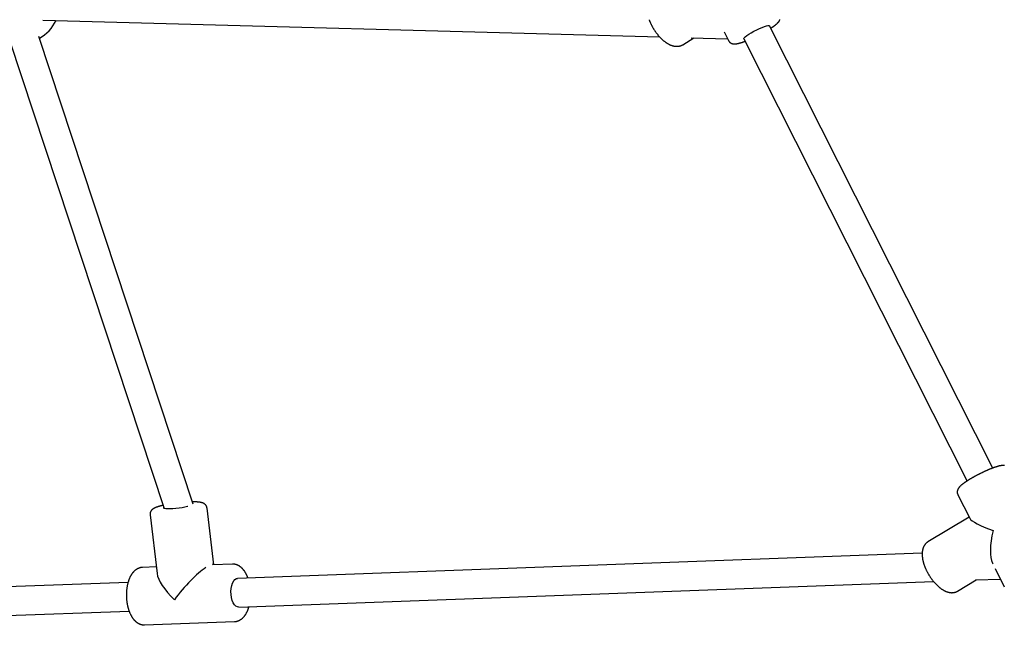
# Model space of a CAD drawing. Extents: x -3572 to 9519, y -2921 to 3364.
# Drawn here: x 2912 to 3460, y -1903 to -1558 of the extents above; entities that cross this region are included whole.
import ezdxf

# ---------------------------------------------------------------- set-up
doc = ezdxf.new("R2010")
doc.units = 0

msp = doc.modelspace()

# ---------------------------------------------------------------- linework, layer by layer
at = {"color": 7, "linetype": 'Continuous'}
for p, q in [((2924.89, -1557.92), (3268.32, -1567.26)), ((3453.69, -1807.37), (3329.35, -1561.08)), ((3008.56, -1827.52), (2922.56, -1566.92)), ((3281.14, -1571.57), (3287.34, -1567.78)), ((3285.9, -1567.74), (3306.11, -1568.29)), ((3304.15, -1564.42), (3306.59, -1569.24)), ((2906.39, -1568.98), (2992.48, -1829.85)), ((3315.07, -1568.29), (3439.41, -1814.58)), ((3434.3, -1822.22), (3440.93, -1835.34)), ((3020.11, -1861.25), (3016.31, -1829.67)), ((2984.54, -1833.49), (2988.46, -1866.14)), ((3440.56, -1834.61), (3417.6, -1848.53)), ((3414.44, -1854.76), (3033.32, -1868.77)), ((2988.02, -1862.43), (2980.34, -1862.71)), ((3030.44, -1860.87), (3019.44, -1861.27)), ((3019.69, -1861.26), (3019.53, -1860.77)), ((3453.53, -1860.31), (3453.71, -1860.67)), ((3455.06, -1863.35), (3460.16, -1873.43)), ((3032.67, -1868.9), (3033.32, -1868.77)), ((3444.05, -1869.69), (3458, -1869.17)), ((2972.33, -1871.01), (2529.11, -1887.29)), ((3033.91, -1884.76), (3420.8, -1870.54)), ((3434.19, -1875.89), (3444.45, -1869.67)), ((2529.7, -1903.28), (2972.9, -1887)), ((2981.51, -1894.69), (3031.61, -1892.85))]:
    msp.add_line(p, q, dxfattribs=at)
for points in [[(3262.42, -1557.63), (3262.51, -1557.88), (3262.61, -1558.14), (3262.7, -1558.39), (3262.81, -1558.64), (3262.91, -1558.89), (3263.02, -1559.14), (3263.13, -1559.39), (3263.24, -1559.65), (3263.36, -1559.89), (3263.48, -1560.14), (3263.6, -1560.39), (3263.72, -1560.64), (3263.85, -1560.89), (3263.98, -1561.13), (3264.11, -1561.38), (3264.24, -1561.62), (3264.38, -1561.86), (3264.51, -1562.11), (3264.65, -1562.35), (3264.8, -1562.59), (3264.94, -1562.82), (3265.09, -1563.06), (3265.24, -1563.29), (3265.39, -1563.53), (3265.54, -1563.76), (3265.7, -1563.99), (3265.86, -1564.22), (3266.01, -1564.45), (3266.18, -1564.67), (3266.34, -1564.89), (3266.5, -1565.11), (3266.67, -1565.33), (3266.84, -1565.55), (3267.01, -1565.76), (3267.18, -1565.98), (3267.35, -1566.19), (3267.53, -1566.4), (3267.7, -1566.6), (3267.88, -1566.8), (3268.06, -1567.01), (3268.24, -1567.2), (3268.43, -1567.4), (3268.61, -1567.59), (3268.79, -1567.78), (3268.98, -1567.97), (3269.17, -1568.15), (3269.36, -1568.34), (3269.55, -1568.51), (3269.74, -1568.69), (3269.93, -1568.86), (3270.12, -1569.03), (3270.32, -1569.2), (3270.51, -1569.36), (3270.71, -1569.52), (3270.91, -1569.68), (3271.11, -1569.83), (3271.31, -1569.98), (3271.51, -1570.13), (3271.71, -1570.27), (3271.91, -1570.41), (3272.12, -1570.55), (3272.32, -1570.68), (3272.53, -1570.81), (3272.73, -1570.93), (3272.94, -1571.05), (3273.15, -1571.16), (3273.35, -1571.27), (3273.56, -1571.38), (3273.76, -1571.48), (3273.97, -1571.58), (3274.17, -1571.67), (3274.38, -1571.75), (3274.58, -1571.83), (3274.78, -1571.91), (3274.98, -1571.98), (3275.18, -1572.05), (3275.38, -1572.11), (3275.58, -1572.17), (3275.77, -1572.22), (3275.97, -1572.27), (3276.16, -1572.31), (3276.35, -1572.35), (3276.54, -1572.38), (3276.73, -1572.41), (3276.92, -1572.43), (3277.1, -1572.45), (3277.29, -1572.46), (3277.47, -1572.48), (3277.65, -1572.48), (3277.83, -1572.48), (3278, -1572.48), (3278.18, -1572.47), (3278.35, -1572.46), (3278.52, -1572.44), (3278.69, -1572.42), (3278.86, -1572.4), (3279.02, -1572.37), (3279.18, -1572.34), (3279.33, -1572.31), (3279.48, -1572.28), (3279.62, -1572.24), (3279.76, -1572.2), (3279.89, -1572.16), (3280.01, -1572.12), (3280.13, -1572.08), (3280.25, -1572.04), (3280.35, -1572), (3280.46, -1571.95), (3280.55, -1571.9), (3280.64, -1571.86), (3280.72, -1571.81), (3280.8, -1571.76), (3280.88, -1571.71), (3280.95, -1571.66), (3281.03, -1571.61), (3281.1, -1571.56)], [(3315.07, -1568.29), (3315.06, -1568.1), (3315.34, -1567.69), (3315.93, -1567.14), (3316.82, -1566.47), (3317.96, -1565.72), (3319.29, -1564.92), (3320.77, -1564.11), (3322.31, -1563.32), (3323.85, -1562.6), (3325.31, -1561.98), (3326.62, -1561.48), (3327.73, -1561.13), (3328.58, -1560.95), (3329.13, -1560.95), (3329.35, -1561.08)], [(3330.05, -1562.46), (3330.2, -1562.35), (3330.36, -1562.25), (3330.52, -1562.15), (3330.67, -1562.05), (3330.83, -1561.94), (3330.98, -1561.84), (3331.14, -1561.73), (3331.29, -1561.63), (3331.44, -1561.53), (3331.59, -1561.42), (3331.74, -1561.31), (3331.88, -1561.21), (3332.03, -1561.1), (3332.17, -1560.99), (3332.32, -1560.88), (3332.46, -1560.77), (3332.6, -1560.66), (3332.74, -1560.55), (3332.88, -1560.44), (3333.02, -1560.33), (3333.15, -1560.22), (3333.28, -1560.1), (3333.41, -1560), (3333.53, -1559.89), (3333.65, -1559.78), (3333.76, -1559.68), (3333.87, -1559.57), (3333.97, -1559.47), (3334.07, -1559.37), (3334.17, -1559.27), (3334.26, -1559.17), (3334.35, -1559.07), (3334.43, -1558.97), (3334.51, -1558.87), (3334.59, -1558.77), (3334.66, -1558.67), (3334.73, -1558.57), (3334.8, -1558.47), (3334.86, -1558.38), (3334.92, -1558.28), (3334.98, -1558.18), (3335.03, -1558.09), (3335.09, -1557.99), (3335.13, -1557.89), (3335.18, -1557.8), (3335.22, -1557.7), (3335.26, -1557.6)], [(3306.61, -1569.24), (3306.67, -1569.33), (3306.72, -1569.43), (3306.78, -1569.53), (3306.83, -1569.62), (3306.89, -1569.71), (3306.96, -1569.8), (3307.02, -1569.89), (3307.09, -1569.97), (3307.16, -1570.05), (3307.24, -1570.13), (3307.31, -1570.2), (3307.4, -1570.28), (3307.48, -1570.34), (3307.57, -1570.41), (3307.65, -1570.47), (3307.74, -1570.53), (3307.83, -1570.58), (3307.92, -1570.64), (3308.02, -1570.69), (3308.11, -1570.73), (3308.2, -1570.78), (3308.29, -1570.82), (3308.38, -1570.85), (3308.48, -1570.89), (3308.57, -1570.92), (3308.66, -1570.95), (3308.76, -1570.98), (3308.85, -1571), (3308.94, -1571.02), (3309.03, -1571.04), (3309.13, -1571.06), (3309.22, -1571.08), (3309.31, -1571.09), (3309.41, -1571.1), (3309.5, -1571.11), (3309.6, -1571.12), (3309.7, -1571.13), (3309.79, -1571.13), (3309.89, -1571.13), (3309.99, -1571.13), (3310.09, -1571.13), (3310.19, -1571.13), (3310.29, -1571.12), (3310.39, -1571.12), (3310.5, -1571.11), (3310.6, -1571.1), (3310.7, -1571.09), (3310.81, -1571.08), (3310.91, -1571.07), (3311.02, -1571.05), (3311.12, -1571.04), (3311.23, -1571.02), (3311.33, -1571), (3311.44, -1570.98), (3311.55, -1570.96), (3311.67, -1570.93), (3311.78, -1570.91), (3311.9, -1570.88), (3312.02, -1570.86), (3312.15, -1570.83), (3312.28, -1570.79), (3312.41, -1570.76), (3312.54, -1570.73), (3312.68, -1570.69), (3312.82, -1570.65), (3312.96, -1570.61), (3313.11, -1570.57), (3313.25, -1570.53), (3313.4, -1570.48), (3313.55, -1570.44), (3313.69, -1570.39), (3313.84, -1570.35), (3313.99, -1570.3), (3314.13, -1570.26), (3314.27, -1570.21), (3314.41, -1570.16), (3314.54, -1570.12), (3314.68, -1570.07), (3314.8, -1570.03), (3314.92, -1569.99), (3315.04, -1569.94), (3315.15, -1569.9), (3315.26, -1569.86), (3315.37, -1569.82), (3315.47, -1569.78), (3315.57, -1569.75), (3315.67, -1569.71), (3315.76, -1569.67)], [(3460.2, -1805.95), (3460.11, -1805.94), (3460.01, -1805.93), (3459.91, -1805.92), (3459.82, -1805.92), (3459.72, -1805.91), (3459.62, -1805.91), (3459.52, -1805.91), (3459.41, -1805.91), (3459.31, -1805.91), (3459.2, -1805.91), (3459.08, -1805.92), (3458.97, -1805.93), (3458.85, -1805.94), (3458.73, -1805.95), (3458.61, -1805.96), (3458.48, -1805.98), (3458.36, -1806), (3458.22, -1806.02), (3458.09, -1806.04), (3457.95, -1806.07), (3457.8, -1806.1), (3457.65, -1806.13), (3457.5, -1806.16), (3457.34, -1806.2), (3457.18, -1806.24), (3457.01, -1806.28), (3456.84, -1806.33), (3456.67, -1806.37), (3456.49, -1806.42), (3456.31, -1806.47), (3456.13, -1806.53), (3455.94, -1806.59), (3455.75, -1806.64), (3455.56, -1806.71), (3455.37, -1806.77), (3455.17, -1806.83), (3454.97, -1806.9), (3454.77, -1806.97), (3454.56, -1807.04), (3454.35, -1807.12), (3454.14, -1807.19), (3453.93, -1807.27), (3453.72, -1807.35), (3453.51, -1807.43), (3453.29, -1807.52), (3453.07, -1807.6), (3452.85, -1807.69), (3452.63, -1807.78), (3452.41, -1807.86), (3452.19, -1807.96), (3451.96, -1808.05), (3451.74, -1808.14), (3451.51, -1808.24), (3451.29, -1808.33), (3451.06, -1808.43), (3450.83, -1808.53), (3450.6, -1808.63), (3450.37, -1808.73), (3450.14, -1808.83), (3449.91, -1808.94), (3449.68, -1809.04), (3449.44, -1809.15), (3449.21, -1809.25), (3448.98, -1809.36), (3448.74, -1809.47), (3448.51, -1809.58), (3448.27, -1809.69), (3448.04, -1809.81), (3447.8, -1809.92), (3447.57, -1810.03), (3447.33, -1810.15), (3447.1, -1810.26), (3446.86, -1810.38), (3446.63, -1810.5), (3446.39, -1810.62), (3446.16, -1810.73), (3445.92, -1810.85), (3445.69, -1810.97), (3445.46, -1811.09), (3445.23, -1811.21), (3444.99, -1811.34), (3444.76, -1811.46), (3444.53, -1811.58), (3444.31, -1811.7), (3444.08, -1811.82), (3443.85, -1811.95), (3443.63, -1812.07), (3443.4, -1812.19), (3443.18, -1812.32), (3442.96, -1812.44), (3442.74, -1812.56), (3442.52, -1812.69), (3442.31, -1812.81), (3442.09, -1812.94), (3441.88, -1813.06), (3441.67, -1813.18), (3441.46, -1813.31), (3441.25, -1813.43), (3441.04, -1813.55), (3440.84, -1813.68), (3440.64, -1813.8), (3440.44, -1813.92), (3440.24, -1814.04), (3440.05, -1814.16), (3439.86, -1814.29), (3439.67, -1814.41), (3439.48, -1814.53), (3439.29, -1814.65), (3439.11, -1814.77), (3438.93, -1814.89), (3438.75, -1815), (3438.58, -1815.12), (3438.4, -1815.24), (3438.23, -1815.36), (3438.07, -1815.48), (3437.9, -1815.59), (3437.74, -1815.71), (3437.58, -1815.82), (3437.42, -1815.94), (3437.27, -1816.05), (3437.12, -1816.17), (3436.97, -1816.28), (3436.82, -1816.4), (3436.68, -1816.51), (3436.54, -1816.62), (3436.41, -1816.73), (3436.28, -1816.84), (3436.16, -1816.94), (3436.04, -1817.05), (3435.92, -1817.15), (3435.81, -1817.25), (3435.7, -1817.35), (3435.6, -1817.45), (3435.5, -1817.55), (3435.4, -1817.65), (3435.31, -1817.75), (3435.22, -1817.84), (3435.14, -1817.94), (3435.06, -1818.03), (3434.98, -1818.12), (3434.91, -1818.21), (3434.84, -1818.3), (3434.77, -1818.39), (3434.71, -1818.48), (3434.65, -1818.57), (3434.59, -1818.66), (3434.53, -1818.75), (3434.48, -1818.84), (3434.43, -1818.93), (3434.38, -1819.02), (3434.33, -1819.12), (3434.29, -1819.21), (3434.25, -1819.3), (3434.21, -1819.4), (3434.17, -1819.5), (3434.13, -1819.59), (3434.1, -1819.69), (3434.07, -1819.8), (3434.05, -1819.9), (3434.02, -1820), (3434, -1820.11), (3433.98, -1820.22), (3433.97, -1820.33), (3433.96, -1820.44), (3433.95, -1820.55), (3433.95, -1820.65), (3433.94, -1820.76), (3433.94, -1820.87), (3433.95, -1820.97), (3433.96, -1821.08), (3433.97, -1821.18), (3433.98, -1821.28), (3434, -1821.38), (3434.02, -1821.47), (3434.04, -1821.56), (3434.07, -1821.65), (3434.1, -1821.73), (3434.14, -1821.81), (3434.17, -1821.89), (3434.21, -1821.97), (3434.25, -1822.05), (3434.29, -1822.12), (3434.33, -1822.2)], [(2988.16, -1829.18), (2988.05, -1829.22), (2987.95, -1829.26), (2987.84, -1829.3), (2987.73, -1829.34), (2987.63, -1829.38), (2987.52, -1829.43), (2987.42, -1829.47), (2987.32, -1829.52), (2987.21, -1829.56), (2987.11, -1829.61), (2987.01, -1829.66), (2986.91, -1829.71), (2986.81, -1829.76), (2986.71, -1829.81), (2986.62, -1829.87), (2986.52, -1829.93), (2986.42, -1829.99), (2986.32, -1830.05), (2986.22, -1830.12), (2986.13, -1830.19), (2986.03, -1830.26), (2985.94, -1830.33), (2985.85, -1830.4), (2985.77, -1830.48), (2985.68, -1830.55), (2985.6, -1830.63), (2985.52, -1830.7), (2985.45, -1830.78), (2985.38, -1830.86), (2985.31, -1830.95), (2985.24, -1831.03), (2985.18, -1831.12), (2985.11, -1831.2), (2985.05, -1831.29), (2985, -1831.39), (2984.94, -1831.48), (2984.89, -1831.58), (2984.84, -1831.67), (2984.8, -1831.77), (2984.75, -1831.87), (2984.71, -1831.97), (2984.68, -1832.07), (2984.64, -1832.18), (2984.61, -1832.28), (2984.59, -1832.38), (2984.57, -1832.48), (2984.55, -1832.59), (2984.54, -1832.69), (2984.53, -1832.79), (2984.53, -1832.89), (2984.53, -1832.99), (2984.53, -1833.08), (2984.54, -1833.18), (2984.55, -1833.28), (2984.56, -1833.38), (2984.57, -1833.47)], [(2991.91, -1828.12), (2991.76, -1828.16), (2991.61, -1828.19), (2991.46, -1828.22), (2991.31, -1828.26), (2991.17, -1828.29), (2991.02, -1828.33), (2990.86, -1828.36), (2990.71, -1828.4), (2990.56, -1828.44), (2990.4, -1828.48), (2990.25, -1828.52), (2990.09, -1828.56), (2989.93, -1828.61), (2989.77, -1828.65), (2989.61, -1828.7), (2989.45, -1828.75), (2989.29, -1828.8), (2989.13, -1828.85), (2988.97, -1828.9), (2988.81, -1828.96), (2988.64, -1829.01), (2988.48, -1829.07), (2988.32, -1829.12), (2988.16, -1829.18)], [(3005.63, -1828.79), (3005.37, -1828.85), (3003.97, -1829.16), (3002.39, -1829.44), (3000.71, -1829.68), (2998.99, -1829.88), (2997.32, -1830.02), (2995.79, -1830.09), (2994.45, -1830.09), (2993.37, -1830.03), (2992.61, -1829.9), (2992.2, -1829.71), (2992.16, -1829.47), (2992.3, -1829.31)], [(3016.3, -1829.66), (3016.28, -1829.54), (3016.26, -1829.43), (3016.23, -1829.31), (3016.2, -1829.2), (3016.17, -1829.08), (3016.14, -1828.97), (3016.11, -1828.86), (3016.07, -1828.76), (3016.02, -1828.65), (3015.97, -1828.55), (3015.92, -1828.45), (3015.86, -1828.36), (3015.8, -1828.26), (3015.74, -1828.17), (3015.68, -1828.09), (3015.61, -1828), (3015.54, -1827.92), (3015.47, -1827.84), (3015.4, -1827.77), (3015.33, -1827.69), (3015.26, -1827.63), (3015.18, -1827.56), (3015.11, -1827.49), (3015.03, -1827.43), (3014.96, -1827.38), (3014.88, -1827.32), (3014.8, -1827.27), (3014.73, -1827.21), (3014.65, -1827.16), (3014.57, -1827.12), (3014.48, -1827.07), (3014.4, -1827.03), (3014.32, -1826.99), (3014.24, -1826.95), (3014.15, -1826.91), (3014.06, -1826.87), (3013.97, -1826.83), (3013.88, -1826.8), (3013.79, -1826.76), (3013.69, -1826.73), (3013.59, -1826.7), (3013.49, -1826.67), (3013.38, -1826.63), (3013.27, -1826.6), (3013.16, -1826.58), (3013.04, -1826.55), (3012.92, -1826.52), (3012.8, -1826.49), (3012.67, -1826.47), (3012.54, -1826.45), (3012.4, -1826.42), (3012.26, -1826.4), (3012.11, -1826.38), (3011.96, -1826.36), (3011.81, -1826.34), (3011.65, -1826.32), (3011.48, -1826.31), (3011.31, -1826.29), (3011.14, -1826.28), (3010.96, -1826.26), (3010.79, -1826.25), (3010.61, -1826.24), (3010.44, -1826.23), (3010.27, -1826.22), (3010.1, -1826.21), (3009.94, -1826.21), (3009.79, -1826.2), (3009.64, -1826.2), (3009.49, -1826.19), (3009.35, -1826.19), (3009.21, -1826.19), (3009.07, -1826.19), (3008.94, -1826.19), (3008.82, -1826.19), (3008.7, -1826.19), (3008.58, -1826.19), (3008.46, -1826.19), (3008.35, -1826.19), (3008.23, -1826.2), (3008.12, -1826.2)], [(3417.64, -1848.54), (3417.56, -1848.58), (3417.49, -1848.62), (3417.41, -1848.66), (3417.33, -1848.7), (3417.25, -1848.75), (3417.17, -1848.8), (3417.08, -1848.86), (3417, -1848.92), (3416.91, -1848.99), (3416.82, -1849.06), (3416.73, -1849.14), (3416.64, -1849.23), (3416.55, -1849.32), (3416.46, -1849.42), (3416.36, -1849.52), (3416.26, -1849.63), (3416.17, -1849.75), (3416.07, -1849.87), (3415.97, -1850), (3415.88, -1850.13), (3415.78, -1850.26), (3415.69, -1850.4), (3415.6, -1850.54), (3415.51, -1850.69), (3415.42, -1850.83), (3415.34, -1850.99), (3415.26, -1851.14), (3415.19, -1851.3), (3415.12, -1851.46), (3415.05, -1851.62), (3414.99, -1851.78), (3414.93, -1851.95), (3414.87, -1852.12), (3414.82, -1852.3), (3414.77, -1852.47), (3414.72, -1852.65), (3414.68, -1852.83), (3414.63, -1853.02), (3414.6, -1853.21), (3414.56, -1853.4), (3414.53, -1853.59), (3414.51, -1853.79), (3414.48, -1853.98), (3414.46, -1854.19), (3414.44, -1854.39), (3414.43, -1854.6), (3414.42, -1854.81), (3414.42, -1855.02), (3414.41, -1855.24), (3414.41, -1855.46), (3414.42, -1855.68), (3414.43, -1855.9), (3414.44, -1856.13), (3414.46, -1856.36), (3414.48, -1856.59), (3414.5, -1856.82), (3414.53, -1857.05), (3414.56, -1857.29), (3414.59, -1857.53), (3414.63, -1857.77), (3414.67, -1858.01), (3414.71, -1858.25), (3414.76, -1858.5), (3414.82, -1858.74), (3414.87, -1858.99), (3414.93, -1859.24), (3414.99, -1859.48), (3415.06, -1859.73), (3415.13, -1859.98), (3415.2, -1860.23), (3415.27, -1860.48), (3415.35, -1860.73), (3415.43, -1860.99), (3415.52, -1861.24), (3415.6, -1861.49), (3415.69, -1861.74), (3415.79, -1861.99), (3415.88, -1862.24), (3415.98, -1862.49), (3416.08, -1862.75), (3416.19, -1863), (3416.3, -1863.25), (3416.41, -1863.5), (3416.52, -1863.75), (3416.63, -1864), (3416.75, -1864.25), (3416.87, -1864.49), (3416.99, -1864.74), (3417.12, -1864.99), (3417.25, -1865.23), (3417.38, -1865.48), (3417.51, -1865.72), (3417.64, -1865.96), (3417.78, -1866.21), (3417.92, -1866.45), (3418.06, -1866.69), (3418.2, -1866.92), (3418.35, -1867.16), (3418.5, -1867.4), (3418.65, -1867.63), (3418.8, -1867.86), (3418.95, -1868.09), (3419.11, -1868.32), (3419.26, -1868.55), (3419.42, -1868.77), (3419.58, -1869), (3419.75, -1869.22), (3419.91, -1869.44), (3420.08, -1869.66), (3420.24, -1869.87), (3420.41, -1870.09), (3420.58, -1870.3), (3420.76, -1870.51), (3420.93, -1870.72), (3421.1, -1870.92), (3421.28, -1871.12), (3421.46, -1871.32), (3421.64, -1871.52), (3421.82, -1871.71), (3422, -1871.91), (3422.18, -1872.1), (3422.37, -1872.28), (3422.55, -1872.47), (3422.74, -1872.65), (3422.93, -1872.82), (3423.12, -1873), (3423.31, -1873.17), (3423.5, -1873.34), (3423.69, -1873.51), (3423.88, -1873.67), (3424.08, -1873.83), (3424.27, -1873.98), (3424.47, -1874.14), (3424.67, -1874.28), (3424.87, -1874.43), (3425.07, -1874.57), (3425.27, -1874.71), (3425.47, -1874.85), (3425.67, -1874.98), (3425.87, -1875.1), (3426.07, -1875.23), (3426.27, -1875.34), (3426.48, -1875.46), (3426.68, -1875.57), (3426.88, -1875.67), (3427.08, -1875.77), (3427.28, -1875.87), (3427.48, -1875.96), (3427.68, -1876.04), (3427.88, -1876.12), (3428.08, -1876.2), (3428.28, -1876.27), (3428.47, -1876.33), (3428.67, -1876.39), (3428.86, -1876.45), (3429.05, -1876.5), (3429.24, -1876.55), (3429.43, -1876.59), (3429.62, -1876.62), (3429.8, -1876.66), (3429.99, -1876.68), (3430.17, -1876.71), (3430.35, -1876.73), (3430.53, -1876.74), (3430.7, -1876.75), (3430.88, -1876.75), (3431.05, -1876.75), (3431.23, -1876.75), (3431.4, -1876.74), (3431.57, -1876.73), (3431.73, -1876.71), (3431.9, -1876.69), (3432.06, -1876.67), (3432.21, -1876.64), (3432.36, -1876.61), (3432.51, -1876.58), (3432.65, -1876.55), (3432.79, -1876.51), (3432.92, -1876.48), (3433.05, -1876.44), (3433.17, -1876.4), (3433.28, -1876.36), (3433.39, -1876.31), (3433.49, -1876.27), (3433.59, -1876.22), (3433.68, -1876.18), (3433.77, -1876.13), (3433.85, -1876.08), (3433.93, -1876.03), (3434, -1875.97), (3434.08, -1875.92), (3434.15, -1875.87)], [(2978.35, -1863.11), (2978.22, -1863.16), (2978.09, -1863.22), (2977.96, -1863.27), (2977.82, -1863.33), (2977.69, -1863.4), (2977.56, -1863.46), (2977.42, -1863.53), (2977.29, -1863.6), (2977.16, -1863.68), (2977.02, -1863.76), (2976.89, -1863.85), (2976.75, -1863.94), (2976.61, -1864.04), (2976.48, -1864.14), (2976.34, -1864.25), (2976.2, -1864.36), (2976.07, -1864.48), (2975.93, -1864.6), (2975.79, -1864.73), (2975.66, -1864.86), (2975.52, -1865), (2975.39, -1865.14), (2975.25, -1865.28), (2975.12, -1865.43), (2974.99, -1865.59), (2974.86, -1865.75), (2974.74, -1865.91), (2974.61, -1866.07), (2974.49, -1866.24), (2974.37, -1866.42), (2974.25, -1866.6), (2974.13, -1866.78), (2974.01, -1866.97), (2973.9, -1867.16), (2973.79, -1867.35), (2973.68, -1867.55), (2973.57, -1867.75), (2973.47, -1867.96), (2973.37, -1868.17), (2973.26, -1868.38), (2973.17, -1868.6), (2973.07, -1868.82), (2972.98, -1869.04), (2972.89, -1869.27), (2972.8, -1869.5), (2972.71, -1869.73), (2972.63, -1869.97), (2972.55, -1870.21), (2972.47, -1870.45), (2972.39, -1870.69), (2972.32, -1870.94), (2972.25, -1871.19), (2972.18, -1871.44), (2972.12, -1871.69), (2972.06, -1871.95), (2972, -1872.21), (2971.94, -1872.46), (2971.88, -1872.73), (2971.83, -1872.99), (2971.78, -1873.25), (2971.74, -1873.52), (2971.7, -1873.78), (2971.66, -1874.05), (2971.62, -1874.32), (2971.58, -1874.59), (2971.55, -1874.86), (2971.52, -1875.14), (2971.49, -1875.41), (2971.47, -1875.69), (2971.45, -1875.96), (2971.43, -1876.24), (2971.41, -1876.51), (2971.4, -1876.79), (2971.39, -1877.07), (2971.38, -1877.35), (2971.38, -1877.63), (2971.38, -1877.9), (2971.38, -1878.18), (2971.38, -1878.46), (2971.39, -1878.74), (2971.4, -1879.02), (2971.41, -1879.3), (2971.42, -1879.58), (2971.44, -1879.86), (2971.46, -1880.14), (2971.48, -1880.41), (2971.5, -1880.69), (2971.53, -1880.97), (2971.56, -1881.24), (2971.59, -1881.52), (2971.63, -1881.79), (2971.67, -1882.07), (2971.71, -1882.34), (2971.75, -1882.61), (2971.8, -1882.88), (2971.85, -1883.15), (2971.9, -1883.42), (2971.95, -1883.69), (2972.01, -1883.95), (2972.07, -1884.22), (2972.13, -1884.48), (2972.19, -1884.74), (2972.26, -1885), (2972.33, -1885.26), (2972.4, -1885.51), (2972.48, -1885.77), (2972.55, -1886.02), (2972.64, -1886.27), (2972.72, -1886.52), (2972.8, -1886.76), (2972.89, -1887.01), (2972.98, -1887.25), (2973.08, -1887.49), (2973.17, -1887.73), (2973.27, -1887.96), (2973.37, -1888.19), (2973.47, -1888.42), (2973.58, -1888.65), (2973.69, -1888.87), (2973.8, -1889.1), (2973.92, -1889.32), (2974.03, -1889.53), (2974.15, -1889.74), (2974.28, -1889.95), (2974.4, -1890.16), (2974.53, -1890.36), (2974.66, -1890.56), (2974.79, -1890.75), (2974.92, -1890.94), (2975.06, -1891.13), (2975.19, -1891.31), (2975.33, -1891.48), (2975.47, -1891.66), (2975.61, -1891.82), (2975.76, -1891.98), (2975.9, -1892.14), (2976.05, -1892.29), (2976.2, -1892.44), (2976.35, -1892.58), (2976.5, -1892.72), (2976.65, -1892.85), (2976.8, -1892.98), (2976.96, -1893.1), (2977.11, -1893.22), (2977.26, -1893.34), (2977.42, -1893.45), (2977.58, -1893.55), (2977.73, -1893.65), (2977.89, -1893.74), (2978.05, -1893.83), (2978.21, -1893.92), (2978.38, -1894), (2978.54, -1894.08), (2978.7, -1894.15), (2978.87, -1894.22), (2979.03, -1894.28), (2979.2, -1894.34), (2979.36, -1894.39), (2979.51, -1894.44), (2979.67, -1894.49), (2979.82, -1894.53), (2979.96, -1894.56), (2980.1, -1894.6), (2980.24, -1894.63), (2980.37, -1894.65), (2980.5, -1894.67), (2980.62, -1894.68), (2980.73, -1894.69), (2980.84, -1894.7), (2980.94, -1894.7), (2981.04, -1894.7), (2981.14, -1894.69), (2981.24, -1894.69), (2981.33, -1894.68), (2981.42, -1894.67), (2981.51, -1894.66)], [(2980.34, -1862.74), (2980.25, -1862.74), (2980.17, -1862.73), (2980.08, -1862.73), (2980, -1862.73), (2979.91, -1862.73), (2979.83, -1862.73), (2979.74, -1862.74), (2979.66, -1862.74), (2979.57, -1862.76), (2979.49, -1862.77), (2979.4, -1862.79), (2979.32, -1862.8), (2979.24, -1862.82), (2979.15, -1862.85), (2979.07, -1862.87), (2978.99, -1862.89), (2978.91, -1862.92), (2978.83, -1862.94), (2978.75, -1862.97), (2978.67, -1863), (2978.59, -1863.02), (2978.51, -1863.05), (2978.43, -1863.08), (2978.35, -1863.11)], [(3039.04, -1868.56), (3038.97, -1868.36), (3038.9, -1868.16), (3038.82, -1867.97), (3038.74, -1867.77), (3038.67, -1867.57), (3038.59, -1867.38), (3038.5, -1867.18), (3038.41, -1866.99), (3038.32, -1866.79), (3038.23, -1866.59), (3038.13, -1866.4), (3038.02, -1866.2), (3037.92, -1866.01), (3037.81, -1865.81), (3037.69, -1865.62), (3037.58, -1865.43), (3037.45, -1865.24), (3037.33, -1865.05), (3037.2, -1864.86), (3037.08, -1864.68), (3036.94, -1864.49), (3036.81, -1864.32), (3036.67, -1864.14), (3036.54, -1863.97), (3036.4, -1863.8), (3036.26, -1863.64), (3036.11, -1863.48), (3035.97, -1863.33), (3035.82, -1863.18), (3035.68, -1863.04), (3035.53, -1862.9), (3035.38, -1862.77), (3035.23, -1862.64), (3035.08, -1862.52), (3034.93, -1862.4), (3034.78, -1862.28), (3034.62, -1862.17), (3034.47, -1862.07), (3034.31, -1861.97), (3034.16, -1861.87), (3034, -1861.78), (3033.84, -1861.69), (3033.68, -1861.61), (3033.52, -1861.53), (3033.36, -1861.46), (3033.21, -1861.39), (3033.05, -1861.32), (3032.89, -1861.26), (3032.73, -1861.2), (3032.57, -1861.15), (3032.42, -1861.1), (3032.27, -1861.06), (3032.11, -1861.02), (3031.96, -1860.99), (3031.81, -1860.96), (3031.66, -1860.94), (3031.51, -1860.92), (3031.37, -1860.91), (3031.22, -1860.9), (3031.08, -1860.9), (3030.93, -1860.9), (3030.79, -1860.9), (3030.65, -1860.9), (3030.5, -1860.9)], [(3033.91, -1884.76), (3033.26, -1884.68), (3032.4, -1884.25), (3031.61, -1883.47), (3030.9, -1882.37), (3030.32, -1881.02), (3029.9, -1879.46), (3029.65, -1877.78), (3029.59, -1876.05), (3029.71, -1874.36), (3030.02, -1872.77), (3030.49, -1871.38), (3031.11, -1870.23), (3031.85, -1869.39), (3032.67, -1868.9)], [(3031.67, -1892.81), (3031.82, -1892.8), (3031.96, -1892.79), (3032.1, -1892.78), (3032.25, -1892.77), (3032.39, -1892.76), (3032.54, -1892.74), (3032.68, -1892.72), (3032.83, -1892.69), (3032.98, -1892.65), (3033.13, -1892.61), (3033.28, -1892.57), (3033.43, -1892.52), (3033.58, -1892.47), (3033.73, -1892.41), (3033.88, -1892.34), (3034.04, -1892.27), (3034.19, -1892.2), (3034.34, -1892.12), (3034.5, -1892.04), (3034.65, -1891.95), (3034.8, -1891.86), (3034.96, -1891.77), (3035.11, -1891.67), (3035.26, -1891.57), (3035.4, -1891.46), (3035.55, -1891.35), (3035.7, -1891.23), (3035.84, -1891.11), (3035.98, -1890.99), (3036.12, -1890.86), (3036.26, -1890.73), (3036.4, -1890.59), (3036.53, -1890.45), (3036.67, -1890.31), (3036.8, -1890.16), (3036.93, -1890.01), (3037.06, -1889.85), (3037.18, -1889.69), (3037.31, -1889.53), (3037.43, -1889.36), (3037.55, -1889.18), (3037.67, -1889), (3037.79, -1888.82), (3037.91, -1888.64), (3038.02, -1888.45), (3038.13, -1888.26), (3038.24, -1888.07), (3038.34, -1887.87), (3038.45, -1887.68), (3038.55, -1887.48), (3038.64, -1887.28), (3038.74, -1887.08), (3038.83, -1886.87), (3038.92, -1886.67), (3039, -1886.46), (3039.08, -1886.25), (3039.16, -1886.04), (3039.23, -1885.83), (3039.3, -1885.62), (3039.37, -1885.41), (3039.44, -1885.19), (3039.51, -1884.98), (3039.57, -1884.76), (3039.63, -1884.55)]]:
    msp.add_lwpolyline(points, dxfattribs=at)
msp.add_arc((2911.98, -1548.33), 22.5, 299.0854, 334.206, dxfattribs=at)
for centre, major_axis, ratio, start_param, end_param in [((3461.51, -1840.61), (20.69, -5.93), 0.175193, 3.3023, 4.385521), ((3461.51, -1840.61), (6.15, 21.45), 0.313703, 1.731504, 2.814724), ((3005.98, -1877.78), (13.89, 16.25), 0.202914, 0.600997, 1.918988), ((3005.98, -1877.78), (16.88, -14.43), 0.334103, 3.489784, 4.527745)]:
    msp.add_ellipse(centre, major_axis=major_axis, ratio=ratio, start_param=start_param, end_param=end_param, dxfattribs=at)

doc.saveas('drawing.dxf')
